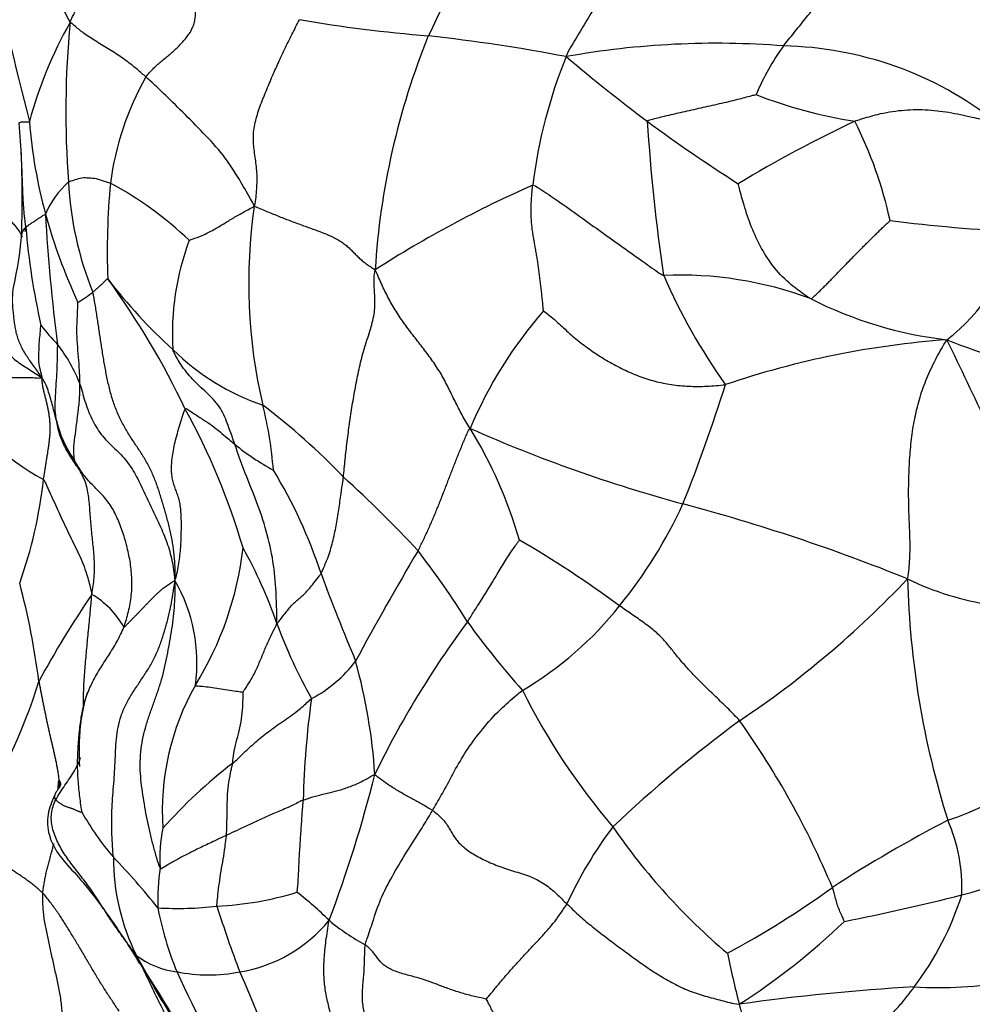
# Model space of a CAD drawing. Units: millimetres. Extents: x 0 to 1464, y 0 to 2760.
# Drawn here: x 771 to 790, y 975 to 995 of the extents above; entities that cross this region are included whole.
import ezdxf
from ezdxf import colors
from ezdxf.entities.mleader import LeaderData, LeaderLine
from ezdxf.math import Vec2, Vec3

# ---------------------------------------------------------------- set-up
doc = ezdxf.new("R2010")
doc.units = ezdxf.units.MM
doc.layers.add('DV3_Défaut', color=7, linetype='Continuous')
doc.layers.add('Défaut', color=7, linetype='Continuous')

# ---------------------------------------------------------------- blocks, each defined once
blk = doc.blocks.new('_DOT')
at = {"color": 0}
blk.add_line((0, 0), (-1, 0), dxfattribs=at)
at = {"color": 0, "const_width": 0.333}
blk.add_lwpolyline([(-0.1665, 0, 1), (0.1665, 0, 1)], format="xyb", close=True, dxfattribs=at)
blk = doc.blocks.new('SE2')
at = {"layer": 'DV3_Défaut', "color": 7, "linetype": 'Continuous'}
for centre, radius, start, end in [((794.421, 988.848), 30, 82.4907, 228.8324), ((765.363, 972.948), 34.439, 37.534, 46.3007), ((779.624, 999.197), 8.711, 189.5068, 207.3358), ((812.055, 979.453), 36.29, 149.9126, 154.7671), ((829.108, 1008.355), 60.006, 191.27666, 194.6569), ((779.53, 990.877), 8.781, 150.5268, 164.8531), ((791.278, 993.367), 19.478, 174.609, 184.2245), ((781.812, 1026.185), 31.368, 260.4066, 265.2735), ((793.231, 989.224), 15.119, 157.8559, 176.5515), ((775.208, 958.603), 36.542, 79.2064, 83.6842), ((785.132, 977.295), 17.477, 85.4937, 100.1526), ((790.752, 991.661), 5.233, 144.2546, 156.8182), ((786.364, 987.467), 7.252, 51.7851, 88.8848), ((791.842, 990.547), 10.559, 158.0253, 172.8257), ((804.277, 1020.718), 34.373, 229.7117, 233.2557), ((778.635, 991.141), 5.97, 150.4718, 172.6345), ((789.424, 1002.641), 9.576, 248.6716, 261.2319), ((781.316, 993.971), 10.293, 184.4592, 195.2092), ((820.702, 995.508), 37.062, 183.61, 188.5192), ((804.674, 1021.731), 35.424, 233.7224, 237.3792), ((799.638, 968.568), 27.237, 115.3775, 121.0774), ((780.412, 989.348), 8.468, 12.2153, 26.8807), ((749.034, 991.389), 21.882, 2.6398, 4.5915), ((750.262, 991.608), 20.645, 357.7627, 2.1976), ((773.129, 990.531), 1.895, 132.3179, 157.0064), ((778.872, 992.306), 7.03, 183.048, 201.9922), ((786.672, 990.54), 14.024, 174.4095, 182.4264), ((769.136, 985.26), 7.548, 46.5244, 61.7011), ((790.928, 970.185), 23.696, 113.7975, 122.6618), ((786.438, 989.852), 10.892, 171.6396, 193.2281), ((803.256, 992.89), 31.913, 182.9071, 187.7169), ((782.436, 994.305), 11.461, 195.3481, 204.9817), ((793.468, 1030.579), 39.728, 263.0889, 266.9124), ((762.344, 991.821), 8.671, 354.0202, 354.7617), ((785.307, 992.185), 14.375, 184.6928, 192.8006), ((762.59, 991.587), 8.339, 347.6088, 354.5962), ((779.419, 988.829), 5.436, 159.4455, 183.4952), ((787.259, 992.029), 4.221, 307.9144, 344.6075), ((759.217, 980.136), 16.642, 25.4173, 36.1198), ((781.144, 996.417), 10.67, 217.3333, 227.921), ((784.373, 982.322), 7.703, 69.6207, 92.4062), ((795.293, 994.896), 12.256, 203.4566, 215.4935), ((769.316, 993.803), 5.127, 302.1967, 306.3466), ((790.83, 997.006), 8.364, 243.1694, 263.2886), ((788.243, 983.458), 8.848, 138.7751, 157.2212), ((773.973, 990.981), 3.336, 216.4367, 225.4338), ((769.099, 986.639), 3.206, 21.0871, 37.8073), ((791.17, 970.524), 18.223, 94.1471, 108.7463), ((795.518, 1003), 15.382, 248.3874, 266.299), ((731.417, 959.906), 65.144, 22.82219, 26.23137), ((777.459, 992.046), 4.96, 225.6787, 250.8838), ((752.166, 998.2), 34.747, 338.2731, 342.5506), ((774.008, 990.726), 5.567, 213.5538, 241.3874), ((768.182, 985.428), 7.893, 4.3872, 14.1677), ((767.404, 976.227), 13.965, 43.7709, 52.8636), ((761.517, 980.314), 14.512, 16.5148, 28.6843), ((773.671, 987.498), 2.112, 192.2766, 216.6653), ((772.124, 982.005), 9.337, 16.1276, 31.4988), ((792.632, 1015.331), 31.092, 246.2007, 254.7328), ((778.453, 990.472), 5.049, 230.8063, 241.603), ((767.33, 980.72), 10.212, 18.2136, 31.337), ((762.061, 986.851), 9.336, 340.3614, 353.7782), ((761.323, 967.987), 24.119, 42.8113, 47.9143), ((775.399, 989.516), 9.964, 321.0336, 335.2018), ((774.331, 947.339), 39.321, 68.0224, 75.0961), ((769.879, 965.29), 22.329, 53.5467, 59.8529), ((768.663, 985.21), 6.811, 328.2389, 353.497), ((766.683, 979.58), 10.006, 19.3085, 29.0502), ((834.562, 951.467), 64.564, 149.353, 151.65693), ((764.867, 973.436), 17.887, 32.0317, 37.7159), ((815.277, 997.982), 40.753, 200.196, 202.9072), ((756.096, 979.791), 15.271, 7.1864, 14.8817), ((771.136, 982.092), 3.351, 351.9925, 30.0567), ((774.452, 997.599), 20.083, 303.7342, 316.6095), ((791.68, 989.251), 6.052, 244.2079, 261.3061), ((807.015, 984.257), 17.974, 181.4482, 197.4682), ((789.591, 971.764), 20.863, 145.8249, 151.5546), ((771.439, 981.946), 1.777, 29.2235, 59.887), ((777.48, 987.755), 7.239, 300.534, 321.5185), ((785.622, 986.33), 10.1, 199.9217, 209.5304), ((795.406, 971.438), 19.191, 143.2416, 154.1808), ((793.605, 992.668), 16.71, 215.673, 221.8486), ((775.559, 983.772), 2.735, 297.7914, 322.8233), ((766.742, 979.067), 11.412, 3.6668, 15.5113), ((760.765, 984.911), 10.961, 326.1501, 342.9754), ((778.997, 979.053), 5.22, 150.4864, 183.9313), ((793.368, 987.591), 13.636, 206.4375, 220.5564), ((794.565, 978.865), 17.905, 172.0167, 178.6954), ((802.267, 958.333), 28.049, 126.4419, 133.365), ((771.051, 970.559), 17.853, 22.8254, 35.3862), ((788.345, 983.723), 5.095, 287.414, 326.7037), ((781.358, 971.989), 10.113, 127.3849, 138.4538), ((752.319, 986.249), 26.606, 339.2203, 345.9643), ((776.976, 981.735), 5.554, 209.1787, 220.8377), ((803.868, 952.103), 30.198, 117.6148, 122.8078), ((786.767, 977.488), 3.393, 357.3372, 23.875), ((776.403, 978.102), 2.68, 167.2018, 184.68), ((789.788, 973.62), 8.487, 143.0291, 155.459), ((793.911, 986.25), 13.248, 214.6135, 229.7684), ((788.102, 985.407), 8.334, 284.2766, 306.4162), ((777.307, 978.102), 4.533, 179.9901, 206.3479), ((762.802, 968.447), 13.881, 38.3764, 44.0765), ((779.537, 977.133), 5.854, 172.6396, 180.6723), ((776.415, 992.786), 18.899, 298.2299, 305.9349), ((774.563, 983.832), 6.742, 272.831, 287.0125), ((772.069, 971.607), 7.303, 45.439, 52.3004), ((779.067, 1020.764), 44.827, 281.171, 284.3228), ((784.223, 979.201), 6.222, 322.8834, 342.5053), ((774.091, 984.149), 7.096, 266.7055, 276.511), ((780.728, 978.448), 7.179, 191.1085, 202.0039), ((797.627, 984.244), 23.827, 197.451, 200.8768), ((774.888, 978.689), 2.974, 279.1977, 320.8311), ((780.094, 980.29), 4.53, 230.1862, 241.5251), ((778.031, 986.917), 14.04, 302.6045, 313.8165), ((774.269, 977.445), 1.699, 232.9187, 263.3404), ((810.877, 981.504), 26.081, 191.8784, 194.2375), ((789.682, 983.766), 8.335, 266.5768, 293.4257), ((786.718, 983.543), 9.723, 291.9029, 310.2171), ((804.056, 989.63), 33.037, 204.8276, 209.7645), ((774.73, 978.878), 3.188, 258.0931, 281.4666), ((761.84, 969.492), 14.903, 10.6357, 24.8415), ((791.76, 931.319), 44.203, 93.3407, 98.0151), ((801.122, 978.964), 16.002, 194.0124, 197.6399)]:
    blk.add_arc(centre, radius, start, end, dxfattribs=at)
for points in [[(784.663, 998.731), (784.636, 998.669), (784.574, 998.548), (784.48, 998.368), (784.385, 998.19), (784.286, 998.014), (784.183, 997.841), (784.074, 997.673), (783.958, 997.51), (783.837, 997.351), (783.713, 997.195), (783.589, 997.036), (783.468, 996.871), (783.351, 996.7), (783.237, 996.523), (783.127, 996.343), (783.018, 996.16), (782.911, 995.976), (782.804, 995.792), (782.696, 995.609), (782.587, 995.426), (782.477, 995.244), (782.366, 995.062), (782.256, 994.879), (782.146, 994.696), (782.072, 994.574), (782.051, 994.498)], [(786.505, 994.718), (786.533, 994.755), (786.609, 994.849), (786.723, 994.99), (786.836, 995.131), (786.95, 995.272), (787.063, 995.413), (787.178, 995.552), (787.292, 995.691), (787.408, 995.827), (787.523, 995.962), (787.639, 996.094), (787.755, 996.224), (787.871, 996.35), (787.986, 996.473), (788.101, 996.593), (788.214, 996.709), (788.325, 996.821), (788.435, 996.931), (788.542, 997.043), (788.646, 997.159), (788.748, 997.283), (788.849, 997.415), (788.948, 997.553), (789.046, 997.693), (789.11, 997.788), (789.155, 997.846)], [(773.44, 994.083), (773.462, 994.113), (773.51, 994.168), (773.586, 994.248), (773.665, 994.323), (773.747, 994.395), (773.832, 994.464), (773.917, 994.533), (774, 994.605), (774.081, 994.681), (774.158, 994.761), (774.232, 994.843), (774.301, 994.929), (774.362, 995.018), (774.408, 995.111), (774.438, 995.207), (774.454, 995.302), (774.457, 995.397), (774.453, 995.49), (774.447, 995.582), (774.441, 995.674), (774.44, 995.766), (774.448, 995.858), (774.467, 995.951), (774.5, 996.044), (774.526, 996.106), (774.538, 996.139)], [(775.662, 991.436), (775.684, 991.505), (775.697, 991.619), (775.713, 991.79), (775.72, 991.958), (775.717, 992.123), (775.702, 992.284), (775.679, 992.441), (775.656, 992.596), (775.641, 992.751), (775.642, 992.91), (775.662, 993.07), (775.699, 993.231), (775.748, 993.392), (775.806, 993.552), (775.869, 993.71), (775.934, 993.868), (776, 994.024), (776.068, 994.18), (776.137, 994.336), (776.208, 994.491), (776.28, 994.645), (776.355, 994.798), (776.431, 994.95), (776.508, 995.102), (776.561, 995.203), (776.585, 995.255)], [(781.588, 989.289), (781.584, 989.307), (781.577, 989.381), (781.568, 989.491), (781.556, 989.6), (781.544, 989.709), (781.531, 989.818), (781.519, 989.927), (781.505, 990.035), (781.491, 990.143), (781.476, 990.25), (781.46, 990.356), (781.442, 990.462), (781.423, 990.567), (781.404, 990.671), (781.386, 990.775), (781.369, 990.88), (781.354, 990.985), (781.343, 991.091), (781.336, 991.199), (781.333, 991.308), (781.334, 991.419), (781.338, 991.53), (781.346, 991.642), (781.355, 991.754), (781.362, 991.829), (781.366, 991.866)], [(775.662, 991.436), (775.71, 991.417), (775.787, 991.383), (775.903, 991.335), (776.021, 991.286), (776.14, 991.238), (776.262, 991.189), (776.386, 991.142), (776.512, 991.094), (776.639, 991.048), (776.768, 991.002), (776.896, 990.956), (777.02, 990.91), (777.139, 990.862), (777.252, 990.813), (777.355, 990.761), (777.448, 990.705), (777.53, 990.644), (777.603, 990.581), (777.67, 990.515), (777.734, 990.448), (777.801, 990.383), (777.873, 990.319), (777.952, 990.257), (778.038, 990.197), (778.1, 990.159), (778.14, 990.134)], [(787.055, 989.542), (787.081, 989.544), (787.121, 989.58), (787.179, 989.635), (787.238, 989.69), (787.298, 989.748), (787.36, 989.81), (787.423, 989.873), (787.488, 989.939), (787.554, 990.007), (787.621, 990.077), (787.689, 990.147), (787.758, 990.219), (787.828, 990.29), (787.898, 990.362), (787.968, 990.434), (788.04, 990.506), (788.111, 990.578), (788.183, 990.65), (788.256, 990.722), (788.328, 990.794), (788.401, 990.866), (788.474, 990.937), (788.548, 991.008), (788.623, 991.08), (788.675, 991.128), (788.688, 991.14)], [(769.842, 990.489), (769.866, 990.45), (769.916, 990.372), (769.993, 990.254), (770.075, 990.137), (770.161, 990.021), (770.252, 989.904), (770.344, 989.786), (770.429, 989.667), (770.499, 989.547), (770.543, 989.43), (770.554, 989.317), (770.535, 989.212), (770.5, 989.112), (770.464, 989.013), (770.439, 988.911), (770.435, 988.806), (770.456, 988.697), (770.502, 988.585), (770.57, 988.475), (770.661, 988.371), (770.774, 988.274), (770.901, 988.185), (771.036, 988.101), (771.169, 988.017), (771.254, 987.959), (771.309, 987.914)], [(777.488, 985.887), (777.494, 985.942), (777.505, 986.064), (777.523, 986.247), (777.542, 986.431), (777.564, 986.616), (777.588, 986.801), (777.614, 986.986), (777.641, 987.171), (777.669, 987.356), (777.7, 987.541), (777.734, 987.726), (777.769, 987.91), (777.806, 988.095), (777.849, 988.279), (777.898, 988.462), (777.955, 988.645), (778.015, 988.828), (778.07, 989.008), (778.112, 989.183), (778.133, 989.349), (778.136, 989.506), (778.127, 989.657), (778.118, 989.807), (778.118, 989.961), (778.123, 990.065), (778.14, 990.134)], [(780.085, 986.884), (780.045, 986.936), (779.993, 987.025), (779.918, 987.163), (779.845, 987.302), (779.774, 987.442), (779.705, 987.583), (779.636, 987.723), (779.565, 987.863), (779.488, 988), (779.405, 988.133), (779.316, 988.264), (779.224, 988.392), (779.128, 988.518), (779.031, 988.643), (778.933, 988.768), (778.837, 988.893), (778.742, 989.02), (778.652, 989.15), (778.566, 989.282), (778.485, 989.417), (778.409, 989.554), (778.338, 989.694), (778.272, 989.836), (778.208, 989.978), (778.168, 990.073), (778.14, 990.134)], [(774.036, 983.77), (774.044, 983.918), (774.038, 984.092), (774.019, 984.351), (773.98, 984.602), (773.926, 984.848), (773.862, 985.09), (773.793, 985.33), (773.72, 985.568), (773.639, 985.804), (773.544, 986.031), (773.428, 986.247), (773.295, 986.453), (773.155, 986.659), (773.022, 986.872), (772.903, 987.095), (772.803, 987.331), (772.724, 987.579), (772.661, 987.835), (772.609, 988.097), (772.564, 988.36), (772.522, 988.625), (772.483, 988.892), (772.443, 989.158), (772.401, 989.424), (772.371, 989.6), (772.354, 989.673)], [(781.588, 989.289), (781.617, 989.273), (781.711, 989.197), (781.844, 989.085), (781.968, 988.971), (782.09, 988.856), (782.215, 988.745), (782.348, 988.638), (782.487, 988.536), (782.628, 988.438), (782.772, 988.343), (782.92, 988.254), (783.071, 988.17), (783.225, 988.092), (783.381, 988.02), (783.54, 987.956), (783.701, 987.898), (783.866, 987.85), (784.035, 987.811), (784.208, 987.78), (784.384, 987.759), (784.564, 987.747), (784.748, 987.743), (784.934, 987.748), (785.123, 987.761), (785.25, 987.773), (785.314, 987.78)], [(771.309, 987.914), (771.268, 987.906), (771.19, 987.914), (771.061, 987.92), (770.921, 987.92), (770.778, 987.919), (770.636, 987.919), (770.5, 987.924), (770.374, 987.937), (770.265, 987.958), (770.178, 987.989), (770.116, 988.027), (770.079, 988.071), (770.065, 988.118), (770.065, 988.167), (770.074, 988.217), (770.081, 988.269), (770.076, 988.322), (770.049, 988.378), (769.996, 988.436), (769.923, 988.493), (769.839, 988.55), (769.753, 988.608), (769.668, 988.668), (769.586, 988.729), (769.532, 988.771), (769.505, 988.792)], [(789.047, 983.802), (789.063, 983.882), (789.077, 984.013), (789.093, 984.212), (789.1, 984.417), (789.097, 984.629), (789.088, 984.843), (789.079, 985.059), (789.072, 985.275), (789.068, 985.491), (789.069, 985.707), (789.074, 985.922), (789.083, 986.137), (789.096, 986.35), (789.115, 986.561), (789.14, 986.77), (789.172, 986.976), (789.212, 987.179), (789.261, 987.379), (789.318, 987.577), (789.385, 987.772), (789.462, 987.965), (789.548, 988.153), (789.642, 988.337), (789.741, 988.517), (789.808, 988.635), (789.853, 988.699)], [(771.342, 985.839), (771.347, 985.869), (771.356, 985.929), (771.371, 986.018), (771.385, 986.106), (771.399, 986.195), (771.413, 986.283), (771.428, 986.371), (771.441, 986.458), (771.453, 986.545), (771.464, 986.632), (771.473, 986.718), (771.479, 986.803), (771.48, 986.888), (771.478, 986.973), (771.472, 987.057), (771.462, 987.141), (771.449, 987.225), (771.433, 987.308), (771.415, 987.39), (771.395, 987.472), (771.373, 987.554), (771.352, 987.637), (771.334, 987.722), (771.32, 987.81), (771.314, 987.87), (771.309, 987.914)], [(772.09, 987.793), (772.104, 987.747), (772.138, 987.624), (772.191, 987.439), (772.252, 987.257), (772.327, 987.08), (772.418, 986.913), (772.524, 986.76), (772.644, 986.624), (772.773, 986.499), (772.902, 986.376), (773.024, 986.243), (773.134, 986.096), (773.23, 985.934), (773.317, 985.764), (773.398, 985.59), (773.48, 985.417), (773.562, 985.244), (773.645, 985.072), (773.726, 984.899), (773.803, 984.725), (773.872, 984.547), (773.93, 984.365), (773.976, 984.179), (774.008, 983.989), (774.023, 983.862), (774.036, 983.77)], [(774.036, 983.77), (774.06, 983.843), (774.087, 983.956), (774.118, 984.123), (774.14, 984.287), (774.154, 984.449), (774.162, 984.608), (774.167, 984.764), (774.168, 984.917), (774.166, 985.065), (774.158, 985.206), (774.142, 985.337), (774.113, 985.454), (774.077, 985.561), (774.039, 985.661), (774.005, 985.763), (773.98, 985.873), (773.966, 985.993), (773.965, 986.125), (773.976, 986.272), (774.002, 986.432), (774.038, 986.602), (774.084, 986.777), (774.135, 986.955), (774.19, 987.132), (774.227, 987.249), (774.248, 987.279)], [(779.016, 984.378), (779.035, 984.413), (779.07, 984.484), (779.121, 984.59), (779.171, 984.696), (779.22, 984.801), (779.267, 984.907), (779.313, 985.012), (779.358, 985.117), (779.401, 985.222), (779.444, 985.327), (779.485, 985.431), (779.527, 985.535), (779.567, 985.64), (779.607, 985.744), (779.647, 985.848), (779.687, 985.953), (779.728, 986.058), (779.768, 986.162), (779.81, 986.267), (779.852, 986.372), (779.894, 986.476), (779.937, 986.581), (779.98, 986.685), (780.025, 986.788), (780.055, 986.856), (780.085, 986.884)], [(772.99, 982.814), (773.009, 982.866), (773.041, 982.973), (773.085, 983.136), (773.12, 983.299), (773.144, 983.465), (773.155, 983.631), (773.154, 983.797), (773.143, 983.962), (773.123, 984.125), (773.094, 984.285), (773.058, 984.443), (773.016, 984.598), (772.968, 984.751), (772.915, 984.902), (772.855, 985.049), (772.787, 985.189), (772.709, 985.32), (772.619, 985.439), (772.521, 985.549), (772.418, 985.653), (772.314, 985.758), (772.216, 985.868), (772.125, 985.986), (772.043, 986.113), (771.993, 986.202), (771.977, 986.237)], [(772.774, 978.103), (772.77, 978.17), (772.756, 978.328), (772.743, 978.569), (772.738, 978.812), (772.743, 979.058), (772.758, 979.305), (772.778, 979.552), (772.797, 979.798), (772.811, 980.041), (772.82, 980.283), (772.833, 980.523), (772.865, 980.762), (772.928, 980.997), (773.024, 981.225), (773.147, 981.441), (773.286, 981.649), (773.427, 981.856), (773.557, 982.068), (773.667, 982.291), (773.758, 982.524), (773.833, 982.763), (773.898, 983.003), (773.952, 983.245), (773.995, 983.488), (774.02, 983.65), (774.036, 983.77)], [(772.99, 982.814), (773.002, 982.817), (773.033, 982.849), (773.081, 982.898), (773.129, 982.947), (773.176, 982.995), (773.223, 983.043), (773.27, 983.091), (773.315, 983.138), (773.36, 983.184), (773.404, 983.229), (773.446, 983.275), (773.488, 983.319), (773.529, 983.363), (773.57, 983.404), (773.611, 983.444), (773.652, 983.484), (773.693, 983.522), (773.734, 983.559), (773.776, 983.595), (773.817, 983.627), (773.86, 983.658), (773.902, 983.687), (773.945, 983.715), (773.988, 983.743), (774.014, 983.761), (774.036, 983.77)], [(773.731, 977.883), (773.71, 977.928), (773.662, 978.089), (773.594, 978.331), (773.532, 978.575), (773.477, 978.821), (773.43, 979.068), (773.387, 979.317), (773.351, 979.567), (773.326, 979.818), (773.321, 980.07), (773.341, 980.32), (773.382, 980.566), (773.444, 980.806), (773.52, 981.041), (773.604, 981.272), (773.688, 981.503), (773.763, 981.738), (773.825, 981.978), (773.876, 982.223), (773.922, 982.47), (773.965, 982.718), (774.001, 982.967), (774.026, 983.217), (774.04, 983.469), (774.045, 983.638), (774.036, 983.77)], [(785.606, 980.897), (785.571, 980.939), (785.496, 981.016), (785.382, 981.132), (785.266, 981.245), (785.149, 981.357), (785.033, 981.468), (784.919, 981.577), (784.81, 981.686), (784.705, 981.793), (784.606, 981.897), (784.515, 981.998), (784.43, 982.094), (784.352, 982.185), (784.28, 982.274), (784.212, 982.361), (784.143, 982.448), (784.069, 982.536), (783.983, 982.627), (783.884, 982.718), (783.772, 982.81), (783.65, 982.9), (783.524, 982.989), (783.396, 983.076), (783.27, 983.163), (783.188, 983.222), (783.147, 983.25)], [(772.127, 979.027), (772.125, 979.057), (772.108, 979.171), (772.087, 979.338), (772.068, 979.505), (772.053, 979.673), (772.043, 979.841), (772.039, 980.009), (772.043, 980.177), (772.052, 980.346), (772.064, 980.514), (772.079, 980.682), (772.098, 980.849), (772.123, 981.016), (772.157, 981.181), (772.203, 981.343), (772.26, 981.5), (772.329, 981.653), (772.407, 981.801), (772.492, 981.946), (772.58, 982.087), (772.671, 982.228), (772.761, 982.368), (772.846, 982.512), (772.922, 982.66), (772.97, 982.761), (772.99, 982.814)], [(771.247, 981.701), (771.252, 981.673), (771.263, 981.617), (771.279, 981.533), (771.296, 981.449), (771.312, 981.365), (771.329, 981.28), (771.346, 981.196), (771.363, 981.113), (771.38, 981.029), (771.397, 980.945), (771.415, 980.862), (771.433, 980.778), (771.452, 980.695), (771.471, 980.611), (771.49, 980.528), (771.51, 980.444), (771.529, 980.361), (771.549, 980.277), (771.568, 980.194), (771.587, 980.109), (771.604, 980.025), (771.619, 979.94), (771.634, 979.855), (771.647, 979.77), (771.655, 979.714), (771.658, 979.674)], [(771.658, 979.674), (771.661, 979.634), (771.663, 979.589), (771.665, 979.542)], [(773.245, 976.09), (773.209, 976.137), (773.148, 976.221), (773.056, 976.347), (772.964, 976.473), (772.873, 976.6), (772.783, 976.728), (772.695, 976.858), (772.61, 976.989), (772.525, 977.121), (772.441, 977.253), (772.354, 977.384), (772.264, 977.512), (772.169, 977.638), (772.072, 977.762), (771.976, 977.886), (771.88, 978.011), (771.789, 978.139), (771.706, 978.273), (771.631, 978.411), (771.569, 978.555), (771.523, 978.703), (771.499, 978.853), (771.502, 978.999), (771.536, 979.139), (771.57, 979.229), (771.593, 979.274)], [(771.593, 979.274), (771.597, 979.269), (771.606, 979.262), (771.621, 979.251), (771.638, 979.238), (771.657, 979.225), (771.678, 979.209), (771.701, 979.194), (771.726, 979.178), (771.752, 979.164), (771.779, 979.151), (771.806, 979.141), (771.834, 979.132), (771.861, 979.123), (771.888, 979.114), (771.913, 979.105), (771.937, 979.097), (771.959, 979.088), (771.978, 979.079), (771.998, 979.071), (772.017, 979.062), (772.036, 979.053), (772.056, 979.045), (772.079, 979.037), (772.105, 979.029), (772.124, 979.024), (772.127, 979.027)], [(779.314, 979.061), (779.345, 979.038), (779.415, 978.982), (779.508, 978.895), (779.583, 978.807), (779.642, 978.716), (779.693, 978.625), (779.747, 978.534), (779.813, 978.443), (779.896, 978.354), (779.998, 978.269), (780.115, 978.187), (780.246, 978.111), (780.386, 978.039), (780.534, 977.972), (780.69, 977.911), (780.851, 977.857), (781.016, 977.806), (781.181, 977.755), (781.341, 977.697), (781.489, 977.628), (781.622, 977.547), (781.742, 977.454), (781.853, 977.353), (781.96, 977.25), (782.031, 977.181), (782.068, 977.145)], [(771.327, 977.367), (771.303, 977.392), (771.251, 977.437), (771.171, 977.505), (771.088, 977.57), (771.002, 977.634), (770.915, 977.696), (770.826, 977.755), (770.737, 977.814), (770.648, 977.873), (770.562, 977.932), (770.479, 977.993), (770.398, 978.055), (770.322, 978.117), (770.252, 978.181), (770.188, 978.244), (770.132, 978.308), (770.082, 978.371), (770.038, 978.432), (770.003, 978.491), (769.974, 978.548), (769.95, 978.602), (769.93, 978.653), (769.911, 978.703), (769.892, 978.753), (769.879, 978.787), (769.869, 978.805)], [(771.893, 974.089), (771.888, 974.121), (771.858, 974.208), (771.816, 974.347), (771.784, 974.486), (771.76, 974.627), (771.742, 974.774), (771.728, 974.922), (771.713, 975.069), (771.695, 975.213), (771.671, 975.354), (771.644, 975.494), (771.614, 975.631), (771.583, 975.767), (771.553, 975.904), (771.523, 976.04), (771.494, 976.175), (771.465, 976.309), (771.435, 976.442), (771.407, 976.574), (771.38, 976.705), (771.358, 976.836), (771.342, 976.968), (771.332, 977.1), (771.326, 977.234), (771.325, 977.323), (771.327, 977.367)], [(772.89, 974.948), (772.877, 974.97), (772.831, 975.038), (772.763, 975.14), (772.696, 975.242), (772.629, 975.344), (772.564, 975.447), (772.499, 975.55), (772.436, 975.654), (772.373, 975.758), (772.311, 975.863), (772.25, 975.967), (772.189, 976.071), (772.128, 976.175), (772.067, 976.279), (772.004, 976.382), (771.942, 976.485), (771.879, 976.587), (771.816, 976.689), (771.753, 976.79), (771.688, 976.89), (771.621, 976.989), (771.552, 977.086), (771.48, 977.182), (771.406, 977.276), (771.355, 977.338), (771.327, 977.367)], [(780.415, 975.197), (780.429, 975.211), (780.476, 975.268), (780.546, 975.354), (780.616, 975.439), (780.688, 975.525), (780.761, 975.612), (780.836, 975.7), (780.913, 975.788), (780.992, 975.876), (781.072, 975.966), (781.154, 976.055), (781.236, 976.144), (781.318, 976.231), (781.398, 976.317), (781.477, 976.4), (781.553, 976.481), (781.625, 976.559), (781.691, 976.634), (781.752, 976.706), (781.81, 976.778), (781.864, 976.849), (781.917, 976.922), (781.968, 976.996), (782.018, 977.07), (782.051, 977.119), (782.068, 977.145)], [(777.523, 972.655), (777.533, 972.726), (777.555, 972.87), (777.574, 973.083), (777.573, 973.293), (777.553, 973.494), (777.517, 973.685), (777.474, 973.866), (777.429, 974.039), (777.387, 974.208), (777.347, 974.376), (777.309, 974.541), (777.271, 974.702), (777.234, 974.856), (777.197, 975.003), (777.163, 975.146), (777.133, 975.288), (777.11, 975.432), (777.094, 975.577), (777.086, 975.723), (777.086, 975.87), (777.093, 976.025), (777.107, 976.196), (777.129, 976.386), (777.159, 976.59), (777.182, 976.732), (777.194, 976.81)], [(777.91, 972.673), (777.917, 972.734), (777.934, 972.853), (777.958, 973.032), (777.979, 973.209), (777.994, 973.383), (778.005, 973.552), (778.011, 973.717), (778.012, 973.878), (778.01, 974.034), (778.005, 974.188), (777.999, 974.34), (777.99, 974.489), (777.974, 974.633), (777.95, 974.771), (777.92, 974.904), (777.893, 975.036), (777.876, 975.172), (777.875, 975.314), (777.884, 975.46), (777.898, 975.606), (777.911, 975.75), (777.918, 975.892), (777.922, 976.031), (777.924, 976.169), (777.927, 976.263), (777.935, 976.308)], [(780.415, 975.197), (780.39, 975.201), (780.301, 975.218), (780.17, 975.248), (780.042, 975.282), (779.919, 975.317), (779.799, 975.354), (779.682, 975.394), (779.568, 975.435), (779.456, 975.478), (779.343, 975.521), (779.229, 975.563), (779.112, 975.602), (778.99, 975.639), (778.863, 975.672), (778.735, 975.706), (778.61, 975.744), (778.493, 975.788), (778.39, 975.839), (778.305, 975.899), (778.237, 975.966), (778.182, 976.037), (778.132, 976.11), (778.076, 976.181), (778.009, 976.249), (777.956, 976.291), (777.935, 976.308)], [(769.835, 975.234), (769.854, 975.223), (769.895, 975.194), (769.955, 975.149), (770.014, 975.104), (770.074, 975.057), (770.136, 975.007), (770.201, 974.955), (770.268, 974.901), (770.337, 974.846), (770.409, 974.79), (770.485, 974.735), (770.564, 974.679), (770.648, 974.625), (770.737, 974.573), (770.832, 974.523), (770.931, 974.477), (771.036, 974.435), (771.146, 974.399), (771.258, 974.366), (771.371, 974.332), (771.483, 974.294), (771.59, 974.25), (771.694, 974.201), (771.795, 974.147), (771.861, 974.11), (771.893, 974.089)], [(781.539, 972.88), (781.52, 972.91), (781.484, 972.972), (781.43, 973.066), (781.378, 973.16), (781.327, 973.256), (781.278, 973.353), (781.23, 973.451), (781.184, 973.55), (781.14, 973.649), (781.096, 973.749), (781.052, 973.849), (781.009, 973.949), (780.966, 974.049), (780.923, 974.149), (780.88, 974.248), (780.835, 974.347), (780.79, 974.446), (780.745, 974.543), (780.698, 974.64), (780.651, 974.737), (780.603, 974.834), (780.555, 974.928), (780.506, 975.023), (780.456, 975.122), (780.422, 975.185), (780.415, 975.197)]]:
    blk.add_open_spline(points, degree=3, dxfattribs=at)
for points, knots in [([(771.886, 995.197), (771.902, 995.24), (771.929, 995.297), (771.986, 995.412), (772.061, 995.551), (772.16, 995.715), (772.265, 995.874), (772.37, 996.031), (772.47, 996.193), (772.553, 996.365), (772.623, 996.542), (772.682, 996.722), (772.725, 996.904), (772.75, 997.055), (772.769, 997.177), (772.778, 997.238), (772.783, 997.267)], [0, 0, 0, 0, 0.041667, 0.083333, 0.166667, 0.25, 0.333333, 0.416667, 0.5, 0.583333, 0.666667, 0.75, 0.833333, 0.916667, 0.958333, 1, 1, 1, 1]), ([(773.44, 994.083), (773.42, 994.101), (773.34, 994.17), (773.176, 994.311), (772.942, 994.485), (772.667, 994.662), (772.397, 994.824), (772.149, 994.984), (771.99, 995.12), (771.912, 995.189), (771.886, 995.197)], [0, 0, 0, 0, 0.041667, 0.166667, 0.333333, 0.5, 0.666667, 0.833333, 0.958333, 1, 1, 1, 1]), ([(775.662, 991.436), (775.637, 991.494), (775.535, 991.672), (775.334, 992.026), (775.038, 992.489), (774.618, 992.934), (774.192, 993.365), (773.828, 993.723), (773.584, 993.95), (773.469, 994.058), (773.44, 994.083)], [0, 0, 0, 0, 0.041667, 0.166667, 0.333333, 0.5, 0.666667, 0.833333, 0.958333, 1, 1, 1, 1]), ([(783.714, 993.174), (783.726, 993.196), (783.856, 993.229), (784.096, 993.286), (784.44, 993.366), (784.814, 993.451), (785.193, 993.535), (785.54, 993.617), (785.79, 993.683), (785.919, 993.717), (785.941, 993.721)], [0, 0, 0, 0, 0.041667, 0.166667, 0.333333, 0.5, 0.666667, 0.833333, 0.958333, 1, 1, 1, 1]), ([(787.965, 993.177), (788.003, 993.191), (788.159, 993.24), (788.471, 993.335), (788.92, 993.41), (789.409, 993.421), (789.892, 993.367), (790.328, 993.269), (790.648, 993.196), (790.81, 993.164), (790.85, 993.165)], [0, 0, 0, 0, 0.041667, 0.166667, 0.333333, 0.5, 0.666667, 0.833333, 0.958333, 1, 1, 1, 1]), ([(770.846, 993.141), (770.846, 993.141), (770.848, 993.145), (770.857, 993.152), (770.888, 993.165), (770.933, 993.163), (770.982, 993.163), (771.027, 993.161), (771.05, 993.16), (771.055, 993.171)], [0, 0, 0, 0, 0.007274, 0.205819, 0.404364, 0.60291, 0.801455, 0.950364, 1, 1, 1, 1]), ([(770.893, 992.386), (770.892, 992.404), (770.89, 992.466), (770.887, 992.527), (770.885, 992.571)], [0, 0, 0, 0, 0.2873573, 1, 1, 1, 1]), ([(770.98, 991.009), (770.977, 991.039), (770.969, 991.099), (770.955, 991.22), (770.939, 991.37), (770.927, 991.55), (770.919, 991.729), (770.913, 991.907), (770.906, 992.085), (770.9, 992.245), (770.895, 992.345), (770.893, 992.386)], [0, 0, 0, 0, 0.064956, 0.129912, 0.259824, 0.389736, 0.519648, 0.64956, 0.779472, 0.909384, 1, 1, 1, 1]), ([(771.853, 991.932), (771.863, 991.939), (771.909, 991.954), (772, 991.983), (772.13, 992.03), (772.272, 992.013), (772.419, 992.009), (772.55, 991.96), (772.65, 991.929), (772.701, 991.913), (772.714, 991.906)], [0, 0, 0, 0, 0.041667, 0.166667, 0.333333, 0.5, 0.666667, 0.833333, 0.958333, 1, 1, 1, 1]), ([(781.366, 991.866), (781.404, 991.865), (781.557, 991.763), (781.858, 991.563), (782.278, 991.264), (782.728, 990.94), (783.17, 990.629), (783.551, 990.352), (783.853, 990.14), (784.008, 990.033), (784.05, 990.018)], [0, 0, 0, 0, 0.041667, 0.166667, 0.333333, 0.5, 0.666667, 0.833333, 0.958333, 1, 1, 1, 1]), ([(787.055, 989.542), (787.021, 989.563), (786.887, 989.654), (786.626, 989.844), (786.311, 990.158), (786.045, 990.566), (785.843, 991.006), (785.702, 991.42), (785.622, 991.722), (785.58, 991.875), (785.578, 991.896)], [0, 0, 0, 0, 0.041667, 0.166667, 0.333333, 0.5, 0.666667, 0.833333, 0.958333, 1, 1, 1, 1]), ([(770.111, 991.678), (770.118, 991.672), (770.148, 991.645), (770.21, 991.591), (770.286, 991.525), (770.38, 991.439), (770.472, 991.344), (770.567, 991.244), (770.662, 991.142), (770.755, 991.038), (770.839, 990.932), (770.886, 990.854), (770.905, 990.812), (770.908, 990.807)], [0, 0, 0, 0, 0.054709, 0.109418, 0.218837, 0.328255, 0.437674, 0.547092, 0.65651, 0.765929, 0.875347, 0.984766, 1, 1, 1, 1]), ([(774.329, 990.738), (774.34, 990.741), (774.436, 990.776), (774.62, 990.844), (774.835, 990.955), (775.036, 991.077), (775.239, 991.2), (775.43, 991.308), (775.57, 991.382), (775.637, 991.419), (775.662, 991.436)], [0, 0, 0, 0, 0.041667, 0.166667, 0.333333, 0.5, 0.666667, 0.833333, 0.958333, 1, 1, 1, 1]), ([(770.98, 991.009), (770.984, 991.013), (771.002, 991.026), (771.04, 991.052), (771.097, 991.089), (771.159, 991.127), (771.224, 991.176), (771.29, 991.22), (771.346, 991.253), (771.374, 991.27), (771.384, 991.271)], [0, 0, 0, 0, 0.041667, 0.166667, 0.333333, 0.5, 0.666667, 0.833333, 0.958333, 1, 1, 1, 1]), ([(770.892, 990.802), (770.892, 990.804), (770.894, 990.822), (770.898, 990.853), (770.907, 990.893), (770.923, 990.932), (770.945, 990.965), (770.965, 990.99), (770.975, 991.003), (770.98, 991.009)], [0, 0, 0, 0, 0.034509, 0.227608, 0.420706, 0.613804, 0.806902, 0.903451, 1, 1, 1, 1]), ([(772.354, 989.673), (772.359, 989.677), (772.377, 989.694), (772.414, 989.727), (772.464, 989.772), (772.516, 989.82), (772.569, 989.867), (772.61, 989.909), (772.637, 989.938), (772.651, 989.952), (772.66, 989.946)], [0, 0, 0, 0, 0.041667, 0.166667, 0.333333, 0.5, 0.666667, 0.833333, 0.958333, 1, 1, 1, 1]), ([(771.309, 987.914), (771.283, 987.96), (771.235, 988.033), (771.164, 988.133), (771.094, 988.228), (771.027, 988.322), (770.964, 988.421), (770.906, 988.523), (770.856, 988.629), (770.814, 988.736), (770.784, 988.845), (770.763, 988.955), (770.747, 989.067), (770.734, 989.178), (770.722, 989.29), (770.712, 989.402), (770.708, 989.513), (770.711, 989.624), (770.721, 989.719), (770.731, 989.778), (770.735, 989.799)], [0, 0, 0, 0, 0.056846, 0.113692, 0.170538, 0.227384, 0.28423, 0.341076, 0.397922, 0.454768, 0.511614, 0.56846, 0.625306, 0.682152, 0.738998, 0.795844, 0.85269, 0.909536, 0.966382, 1, 1, 1, 1]), ([(772.09, 987.793), (772.09, 987.816), (772.089, 987.907), (772.08, 988.092), (772.059, 988.344), (772.038, 988.621), (772.022, 988.898), (772.035, 989.162), (772.045, 989.352), (772.049, 989.45), (772.047, 989.464)], [0, 0, 0, 0, 0.041667, 0.166667, 0.333333, 0.5, 0.666667, 0.833333, 0.958333, 1, 1, 1, 1]), ([(771.309, 987.914), (771.316, 987.929), (771.299, 987.993), (771.266, 988.12), (771.238, 988.307), (771.255, 988.488), (771.254, 988.668), (771.278, 988.825), (771.284, 988.938), (771.288, 988.994), (771.289, 989)], [0, 0, 0, 0, 0.041667, 0.166667, 0.333333, 0.5, 0.666667, 0.833333, 0.958333, 1, 1, 1, 1]), ([(771.608, 987.049), (771.603, 987.075), (771.591, 987.155), (771.577, 987.317), (771.592, 987.546), (771.603, 987.805), (771.622, 988.061), (771.629, 988.311), (771.632, 988.491), (771.633, 988.581), (771.632, 988.604)], [0, 0, 0, 0, 0.041667, 0.166667, 0.333333, 0.5, 0.666667, 0.833333, 0.958333, 1, 1, 1, 1]), ([(775.262, 986.56), (775.252, 986.591), (775.207, 986.715), (775.121, 986.963), (774.988, 987.306), (774.719, 987.587), (774.431, 987.847), (774.195, 988.121), (774.062, 988.349), (774.003, 988.467), (773.993, 988.498)], [0, 0, 0, 0, 0.041667, 0.166667, 0.333333, 0.5, 0.666667, 0.833333, 0.958333, 1, 1, 1, 1]), ([(771.608, 987.049), (771.604, 987.06), (771.589, 987.108), (771.564, 987.206), (771.532, 987.339), (771.493, 987.485), (771.447, 987.629), (771.404, 987.761), (771.355, 987.85), (771.329, 987.894), (771.309, 987.914)], [0, 0, 0, 0, 0.041667, 0.166667, 0.333333, 0.5, 0.666667, 0.833333, 0.958333, 1, 1, 1, 1]), ([(771.977, 986.237), (771.977, 986.241), (771.966, 986.32), (771.959, 986.467), (771.986, 986.703), (772.022, 986.966), (772.054, 987.238), (772.084, 987.492), (772.089, 987.678), (772.09, 987.769), (772.09, 987.793)], [0, 0, 0, 0, 0.041667, 0.166667, 0.333333, 0.5, 0.666667, 0.833333, 0.958333, 1, 1, 1, 1]), ([(774.248, 987.279), (774.261, 987.298), (774.323, 987.257), (774.447, 987.175), (774.618, 987.059), (774.805, 986.946), (774.961, 986.811), (775.099, 986.696), (775.199, 986.611), (775.249, 986.57), (775.262, 986.56)], [0, 0, 0, 0, 0.041667, 0.166667, 0.333333, 0.5, 0.666667, 0.833333, 0.958333, 1, 1, 1, 1]), ([(771.754, 986.563), (771.743, 986.586), (771.712, 986.653), (771.669, 986.769), (771.632, 986.91), (771.615, 987.007), (771.608, 987.049)], [0, 0, 0, 0, 0.147727, 0.431818, 0.715909, 1, 1, 1, 1]), ([(772.085, 986.02), (772.064, 986.054), (772.015, 986.129), (771.937, 986.245), (771.857, 986.37), (771.797, 986.476), (771.764, 986.541), (771.754, 986.563)], [0, 0, 0, 0, 0.188978, 0.42203, 0.655082, 0.888134, 1, 1, 1, 1]), ([(776.126, 982.889), (776.127, 982.95), (776.123, 983.16), (776.108, 983.582), (776.059, 984.162), (775.916, 984.784), (775.717, 985.387), (775.491, 985.914), (775.347, 986.31), (775.279, 986.51), (775.262, 986.56)], [0, 0, 0, 0, 0.041667, 0.166667, 0.333333, 0.5, 0.666667, 0.833333, 0.958333, 1, 1, 1, 1]), ([(772.33, 983.483), (772.345, 983.55), (772.362, 983.662), (772.381, 983.831), (772.388, 983.997), (772.386, 984.162), (772.376, 984.323), (772.361, 984.483), (772.343, 984.64), (772.326, 984.797), (772.312, 984.954), (772.3, 985.112), (772.289, 985.271), (772.275, 985.428), (772.254, 985.581), (772.22, 985.728), (772.17, 985.867), (772.12, 985.962), (772.09, 986.012), (772.085, 986.02)], [0, 0, 0, 0, 0.06177, 0.12354, 0.18531, 0.24708, 0.308849, 0.370619, 0.432389, 0.494159, 0.555929, 0.617699, 0.679469, 0.741239, 0.803008, 0.864778, 0.926548, 0.988318, 1, 1, 1, 1]), ([(771.342, 985.839), (771.358, 985.82), (771.416, 985.69), (771.535, 985.431), (771.697, 985.074), (771.879, 984.687), (772.075, 984.305), (772.223, 983.939), (772.293, 983.665), (772.319, 983.526), (772.33, 983.483)], [0, 0, 0, 0, 0.041667, 0.166667, 0.333333, 0.5, 0.666667, 0.833333, 0.958333, 1, 1, 1, 1]), ([(777.03, 983.912), (777.043, 983.936), (777.089, 984.043), (777.18, 984.254), (777.272, 984.555), (777.341, 984.89), (777.394, 985.221), (777.436, 985.523), (777.468, 985.743), (777.484, 985.853), (777.488, 985.887)], [0, 0, 0, 0, 0.041667, 0.166667, 0.333333, 0.5, 0.666667, 0.833333, 0.958333, 1, 1, 1, 1]), ([(780.03, 982.923), (780.048, 982.949), (780.108, 983.045), (780.228, 983.236), (780.397, 983.5), (780.574, 983.788), (780.743, 984.076), (780.902, 984.329), (781.026, 984.503), (781.087, 984.591), (781.093, 984.599)], [0, 0, 0, 0, 0.041667, 0.166667, 0.333333, 0.5, 0.666667, 0.833333, 0.958333, 1, 1, 1, 1]), ([(776.126, 982.889), (776.142, 982.901), (776.19, 982.963), (776.286, 983.085), (776.416, 983.258), (776.58, 983.4), (776.744, 983.541), (776.876, 983.712), (776.972, 983.833), (777.02, 983.895), (777.03, 983.912)], [0, 0, 0, 0, 0.041667, 0.166667, 0.333333, 0.5, 0.666667, 0.833333, 0.958333, 1, 1, 1, 1]), ([(772.161, 981.181), (772.16, 981.216), (772.16, 981.313), (772.163, 981.471), (772.171, 981.653), (772.183, 981.836), (772.198, 982.018), (772.214, 982.2), (772.23, 982.382), (772.247, 982.563), (772.264, 982.745), (772.283, 982.926), (772.3, 983.107), (772.317, 983.288), (772.328, 983.409), (772.33, 983.483)], [0, 0, 0, 0, 0.04682, 0.126251, 0.205683, 0.285115, 0.364546, 0.443978, 0.52341, 0.602841, 0.682273, 0.761705, 0.841137, 0.920568, 1, 1, 1, 1]), ([(775.433, 981.485), (775.441, 981.498), (775.492, 981.575), (775.591, 981.727), (775.702, 981.937), (775.801, 982.173), (775.897, 982.408), (775.996, 982.625), (776.075, 982.782), (776.116, 982.859), (776.126, 982.889)], [0, 0, 0, 0, 0.041667, 0.166667, 0.333333, 0.5, 0.666667, 0.833333, 0.958333, 1, 1, 1, 1]), ([(772.237, 981.469), (772.237, 981.469), (772.237, 981.469), (772.235, 981.467), (772.232, 981.457), (772.195, 981.339), (772.125, 981.04), (772.074, 980.621), (772.068, 980.269), (772.072, 980.069), (772.076, 979.993), (772.078, 979.97), (772.08, 979.962), (772.082, 979.961), (772.083, 979.96), (772.083, 979.96)], [0, 0, 0, 0, 0.001179, 0.004943, 0.014689, 0.028501, 0.28941, 0.577999, 0.828652, 0.938752, 0.973753, 0.985898, 0.995136, 0.999064, 1, 1, 1, 1]), ([(774.454, 981.625), (774.459, 981.613), (774.508, 981.61), (774.61, 981.603), (774.762, 981.585), (774.935, 981.561), (775.112, 981.531), (775.273, 981.506), (775.376, 981.491), (775.428, 981.486), (775.433, 981.485)], [0, 0, 0, 0, 0.041667, 0.166667, 0.333333, 0.5, 0.666667, 0.833333, 0.958333, 1, 1, 1, 1]), ([(775.218, 980.024), (775.221, 980.045), (775.228, 980.128), (775.249, 980.294), (775.306, 980.514), (775.369, 980.75), (775.414, 980.994), (775.428, 981.222), (775.432, 981.39), (775.433, 981.475), (775.433, 981.485)], [0, 0, 0, 0, 0.041667, 0.166667, 0.333333, 0.5, 0.666667, 0.833333, 0.958333, 1, 1, 1, 1]), ([(779.314, 979.061), (779.335, 979.098), (779.419, 979.241), (779.585, 979.527), (779.781, 979.909), (780.03, 980.326), (780.332, 980.731), (780.658, 981.098), (780.961, 981.361), (781.117, 981.491), (781.157, 981.519)], [0, 0, 0, 0, 0.041667, 0.166667, 0.333333, 0.5, 0.666667, 0.833333, 0.958333, 1, 1, 1, 1]), ([(775.218, 980.024), (775.238, 980.042), (775.32, 980.115), (775.475, 980.263), (775.682, 980.461), (775.945, 980.674), (776.243, 980.882), (776.533, 981.079), (776.722, 981.249), (776.812, 981.334), (776.834, 981.352)], [0, 0, 0, 0, 0.041667, 0.166667, 0.333333, 0.5, 0.666667, 0.833333, 0.958333, 1, 1, 1, 1]), ([(771.593, 979.274), (771.619, 979.325), (771.681, 979.426), (771.78, 979.575), (771.882, 979.723), (771.98, 979.873), (772.056, 980.013), (772.092, 980.106), (772.104, 980.145)], [0, 0, 0, 0, 0.1758781, 0.3517562, 0.5276344, 0.7035125, 0.8793906, 1, 1, 1, 1]), ([(775.092, 978.551), (775.093, 978.571), (775.096, 978.651), (775.1, 978.81), (775.107, 979.028), (775.107, 979.27), (775.123, 979.517), (775.157, 979.75), (775.195, 979.918), (775.214, 980.003), (775.218, 980.024)], [0, 0, 0, 0, 0.041667, 0.166667, 0.333333, 0.5, 0.666667, 0.833333, 0.958333, 1, 1, 1, 1]), ([(771.642, 979.494), (771.643, 979.524), (771.647, 979.59), (771.653, 979.657), (771.658, 979.674)], [0, 0, 0, 0, 0.468812, 1, 1, 1, 1]), ([(771.658, 979.674), (771.661, 979.684), (771.67, 979.668), (771.681, 979.645), (771.688, 979.622), (771.69, 979.603), (771.69, 979.592), (771.69, 979.589)], [0, 0, 0, 0, 0.221447, 0.442894, 0.664341, 0.885789, 1, 1, 1, 1]), ([(776.665, 979.273), (776.69, 979.283), (776.796, 979.318), (777.003, 979.379), (777.218, 979.427), (777.424, 979.479), (777.661, 979.559), (777.878, 979.656), (778.028, 979.745), (778.104, 979.788), (778.13, 979.797)], [0, 0, 0, 0, 0.041667, 0.166667, 0.333333, 0.5, 0.666667, 0.833333, 0.958333, 1, 1, 1, 1]), ([(778.13, 979.797), (778.149, 979.781), (778.211, 979.736), (778.336, 979.644), (778.513, 979.518), (778.716, 979.404), (778.918, 979.286), (779.103, 979.189), (779.231, 979.114), (779.294, 979.076), (779.314, 979.061)], [0, 0, 0, 0, 0.041667, 0.166667, 0.333333, 0.5, 0.666667, 0.833333, 0.958333, 1, 1, 1, 1]), ([(771.69, 979.589), (771.689, 979.585), (771.688, 979.575), (771.682, 979.558), (771.673, 979.539), (771.661, 979.52), (771.648, 979.502), (771.635, 979.485), (771.621, 979.467), (771.609, 979.449), (771.598, 979.43), (771.588, 979.411), (771.58, 979.393), (771.574, 979.377), (771.571, 979.369), (771.57, 979.365)], [0, 0, 0, 0, 0.03905, 0.119691, 0.200332, 0.280973, 0.361614, 0.442255, 0.522896, 0.603537, 0.684178, 0.764819, 0.84546, 0.926101, 1, 1, 1, 1]), ([(771.572, 979.372), (771.51, 979.234), (771.436, 979.055), (771.413, 978.767), (771.471, 978.468), (771.667, 978.106), (772.153, 977.612), (772.721, 976.852), (773.105, 976.264), (773.335, 975.899)], [0, 0, 0, 0, 0.10367, 0.156537, 0.211027, 0.326383, 0.44971, 0.715495, 1, 1, 1, 1]), ([(771.57, 979.365), (771.57, 979.365), (771.568, 979.36), (771.566, 979.353), (771.566, 979.342), (771.567, 979.331), (771.57, 979.318), (771.576, 979.304), (771.583, 979.289), (771.589, 979.278), (771.593, 979.274)], [0, 0, 0, 0, 0.011803, 0.152974, 0.294145, 0.435316, 0.576487, 0.717658, 0.858829, 1, 1, 1, 1]), ([(776.665, 979.273), (776.637, 979.261), (776.532, 979.207), (776.322, 979.107), (776.069, 978.999), (775.83, 978.896), (775.596, 978.786), (775.381, 978.685), (775.206, 978.605), (775.115, 978.562), (775.092, 978.551)], [0, 0, 0, 0, 0.041667, 0.166667, 0.333333, 0.5, 0.666667, 0.833333, 0.958333, 1, 1, 1, 1]), ([(776.536, 977.385), (776.541, 977.399), (776.552, 977.511), (776.569, 977.727), (776.578, 978.003), (776.598, 978.319), (776.618, 978.629), (776.639, 978.921), (776.655, 979.137), (776.663, 979.246), (776.665, 979.273)], [0, 0, 0, 0, 0.041667, 0.166667, 0.333333, 0.5, 0.666667, 0.833333, 0.958333, 1, 1, 1, 1]), ([(777.935, 976.308), (777.942, 976.348), (777.997, 976.504), (778.103, 976.818), (778.241, 977.25), (778.486, 977.714), (778.756, 978.171), (779.028, 978.588), (779.204, 978.88), (779.292, 979.025), (779.314, 979.061)], [0, 0, 0, 0, 0.041667, 0.166667, 0.333333, 0.5, 0.666667, 0.833333, 0.958333, 1, 1, 1, 1]), ([(775.092, 978.551), (775.069, 978.541), (774.977, 978.498), (774.791, 978.41), (774.545, 978.293), (774.303, 978.173), (774.081, 978.056), (773.901, 977.954), (773.793, 977.886), (773.745, 977.855), (773.731, 977.883)], [0, 0, 0, 0, 0.041667, 0.166667, 0.333333, 0.5, 0.666667, 0.833333, 0.958333, 1, 1, 1, 1]), ([(774.896, 977.099), (774.894, 977.119), (774.902, 977.197), (774.918, 977.355), (774.944, 977.572), (774.98, 977.814), (775.026, 978.06), (775.059, 978.286), (775.081, 978.45), (775.09, 978.531), (775.092, 978.551)], [0, 0, 0, 0, 0.041667, 0.166667, 0.333333, 0.5, 0.666667, 0.833333, 0.958333, 1, 1, 1, 1]), ([(771.327, 977.367), (771.329, 977.403), (771.34, 977.473), (771.357, 977.578), (771.376, 977.683), (771.398, 977.786), (771.423, 977.886), (771.45, 977.984), (771.476, 978.08), (771.501, 978.173), (771.525, 978.265), (771.542, 978.336), (771.552, 978.376), (771.555, 978.386)], [0, 0, 0, 0, 0.0967612, 0.1935225, 0.2902837, 0.3870449, 0.4838061, 0.5805674, 0.6773286, 0.7740898, 0.8708511, 0.9676123, 1, 1, 1, 1]), ([(787.752, 976.786), (787.75, 976.789), (787.737, 976.825), (787.705, 976.894), (787.661, 976.99), (787.615, 977.106), (787.581, 977.225), (787.55, 977.338), (787.528, 977.421), (787.517, 977.462), (787.506, 977.484)], [0, 0, 0, 0, 0.041667, 0.166667, 0.333333, 0.5, 0.666667, 0.833333, 0.958333, 1, 1, 1, 1]), ([(782.068, 977.145), (782.105, 977.109), (782.183, 977.034), (782.342, 976.887), (782.551, 976.706), (782.819, 976.495), (783.098, 976.289), (783.378, 976.082), (783.661, 975.877), (783.952, 975.685), (784.255, 975.509), (784.571, 975.36), (784.9, 975.257), (785.179, 975.184), (785.402, 975.125), (785.514, 975.096), (785.597, 975.09)], [0, 0, 0, 0, 0.041667, 0.083333, 0.166667, 0.25, 0.333333, 0.416667, 0.5, 0.583333, 0.666667, 0.75, 0.833333, 0.916667, 0.958333, 1, 1, 1, 1]), ([(773.336, 975.898), (773.333, 975.902), (773.318, 975.919), (773.296, 975.95), (773.272, 975.993), (773.253, 976.039), (773.245, 976.072), (773.245, 976.09)], [0, 0, 0, 0, 0.067871, 0.300903, 0.533936, 0.766968, 1, 1, 1, 1]), ([(775.354, 972.095), (775.319, 972.148), (775.191, 972.363), (774.967, 972.813), (774.727, 973.461), (774.406, 974.143), (774.011, 974.784), (773.645, 975.368), (773.404, 975.807), (773.283, 976.025), (773.245, 976.09)], [0, 0, 0, 0, 0.041667, 0.166667, 0.333333, 0.5, 0.666667, 0.833333, 0.958333, 1, 1, 1, 1]), ([(773.335, 975.899), (773.653, 975.403), (773.994, 974.875), (774.303, 974.208), (774.399, 974.005), (774.437, 973.928), (774.453, 973.9), (774.459, 973.892), (774.46, 973.891), (774.46, 973.892)], [0, 0, 0, 0, 0.661545, 0.854755, 0.920004, 0.966943, 0.985136, 0.993152, 1, 1, 1, 1]), ([(773.374, 975.836), (773.375, 975.833), (773.408, 975.763), (773.473, 975.623), (773.57, 975.417), (773.669, 975.213), (773.771, 975.011), (773.841, 974.878), (773.885, 974.797)], [0, 0, 0, 0, 0.00594, 0.204752, 0.403564, 0.602376, 0.801188, 1, 1, 1, 1]), ([(788.095, 974.195), (788.104, 974.215), (788.168, 974.29), (788.297, 974.443), (788.472, 974.649), (788.657, 974.825), (788.839, 975.015), (788.999, 975.198), (789.112, 975.348), (789.17, 975.426), (789.184, 975.446)], [0, 0, 0, 0, 0.041667, 0.166667, 0.333333, 0.5, 0.666667, 0.833333, 0.958333, 1, 1, 1, 1])]:
    blk.add_open_spline(points, degree=3, knots=knots, dxfattribs=at)

msp = doc.modelspace()

# ---------------------------------------------------------------- block references
at = {"layer": 'Défaut'}
msp.add_blockref('SE2', (0, 0), dxfattribs=at)

# ---------------------------------------------------------------- leaders
at = {"layer": 'Défaut', "color": 7, "linetype": 'Continuous'}
ml = msp.add_multileader_mtext('Standard', dxfattribs=at)
ml.set_content('{\\pxsm0.9;\\fSolid Edge ISO|b1||i0||c0|p34;\\W1.;06/03/2024\\P}', color=256)
ml.set_leader_properties()
ml.set_arrow_properties(name='DOT')
ml.build(insert=Vec2(0, 0))
ml.multileader.update_dxf_attribs({"leader_type": 0, "dogleg_length": 0, "arrow_head_size": 12})
ctx = ml.context
ctx.base_point, ctx.char_height, ctx.arrow_head_size = Vec3(1376.12, 2747.382), 12, 12
notes = []
notes.append((ctx, [(0, (0, 0, 0), (0, 0), (1, 0), 1, [])]))
ctx.mtext.insert = Vec3(1378.12, 2753.382)
for ctx, leaders in notes:
    for number, flags, end, landing, length, lines in leaders:
        leader = LeaderData()
        leader.index, (leader.has_last_leader_line, leader.has_dogleg_vector, leader.attachment_direction) = number, flags
        leader.last_leader_point, leader.dogleg_vector, leader.dogleg_length = Vec3(end), Vec3(landing), length
        for number, points, colour, breaks in lines:
            line = LeaderLine()
            line.index, line.vertices, line.color, line.breaks = number, Vec3.list(points), colors.encode_raw_color(colour), breaks
            leader.lines.append(line)
        ctx.leaders.append(leader)

doc.saveas('drawing.dxf')
